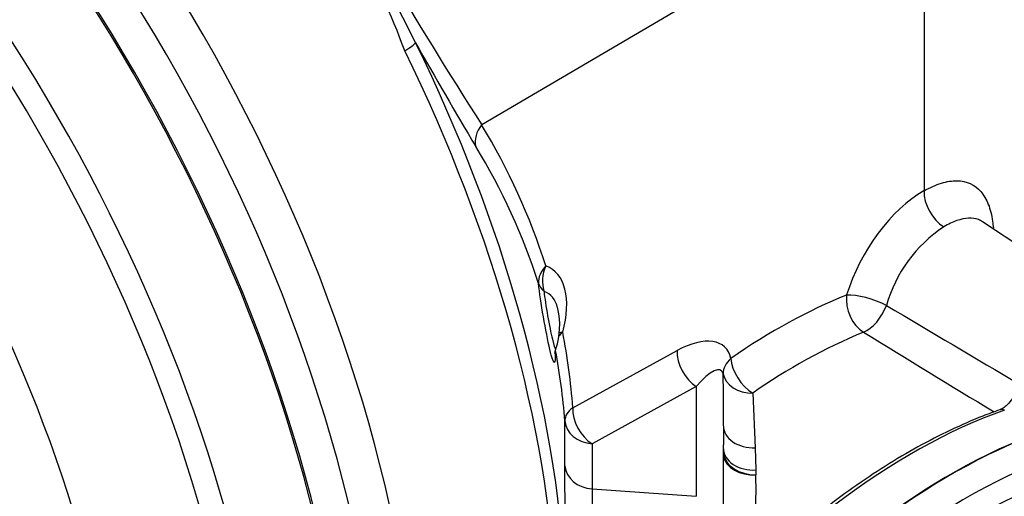
# Paper-space layout 'Sheet1' of a CAD drawing. Units: millimetres. Extents: x -21 to 210, y -8 to 297.
# Drawn here: x 147 to 164, y 61 to 69 of the extents above; entities that cross this region are included whole.
import ezdxf

# ---------------------------------------------------------------- set-up
doc = ezdxf.new("R2010")
doc.units = ezdxf.units.MM
for name, color, linetype in [('Default', 7, 'Continuous'), ('PART0', 7, 'Continuous'), ('PART1', 7, 'Continuous'), ('PART4', 7, 'Continuous')]:
    doc.layers.add(name, color=color, linetype=linetype)

# ---------------------------------------------------------------- blocks, each defined once
blk = doc.blocks.new('SE5')
at = {"layer": 'PART0', "color": 7, "linetype": 'Continuous'}
for p, q in [((162.258, 71.61), (154.846, 67.261)), ((162.258, 71.61), (162.258, 66.156)), ((165.207, 64.327), (163.24, 65.638)), ((156.373, 62.524), (158.12, 63.481)), ((158.442, 62.877), (156.695, 61.92)), ((158.442, 62.877), (158.442, 61.04)), ((159.389, 62.768), (159.43, 61.853)), ((158.898, 62.217), (158.898, 61.903)), ((156.695, 61.92), (156.697, 61.165)), ((158.898, 60.633), (158.898, 61.903)), ((159.43, 61.853), (159.441, 61.481)), ((156.248, 59.647), (156.241, 61.548)), ((159.441, 61.481), (159.439, 61.398)), ((156.697, 61.165), (156.707, 59.269)), ((156.697, 61.165), (158.442, 61.04))]:
    blk.add_line(p, q, dxfattribs=at)
for centre, radius, start, end in [((222.785, 110.765), 80.674, 208.18632, 212.63282), ((143.193, 64.745), 11.023, 19.9216, 39.9823), ((127.939, 55.955), 28.747, 26.1751, 33.7288), ((234.842, 114.528), 93.188, 209.5027, 210.73817), ((145.385, 61.532), 11.06, 17.7132, 31.1999), ((145.672, 61.344), 10.639, 17.8502, 31.4702), ((163.899, 63.588), 2.362, 123.6855, 164.0478), ((597.725, 798.113), 853.671, 239.279623, 239.453968), ((154.903, 63.903), 1.25, 341.7628, 12.7322), ((145.585, 61.719), 10.818, 4.2657, 11.0278), ((164.854, 55.017), 9.484, 112.3709, 125.1899), ((1166.591, 1709.438), 1928.442, 238.578791, 238.654909), ((145.816, 61.523), 10.453, 4.2781, 10.8021), ((74.026, 62.093), 84.873, 0.08393, 0.67324), ((153.208, 61.168), 6.235, 347.7086, 2.1141)]:
    blk.add_arc(centre, radius, start, end, dxfattribs=at)
for centre, major_axis, ratio, start_param, end_param in [((141.377, 63.714), (-8.791, 15.226), 0.57735, 4.010716, 5.411053), ((140.729, 63.34), (8.833, -15.3), 0.57735, 0.882022, 2.259568), ((140.201, 63.035), (8.833, -15.3), 0.57735, 0.881926, 2.259665), ((152.994, 68.285), (0.748, 0.367), 0.094313, -0.767771, -0.166749), ((144.534, 65.537), (8.3, -14.377), 0.57735, 0.849889, 1.455029), ((144.225, 65.358), (8.415, -14.576), 0.57735, 0.847974, 1.455029), ((155.211, 67.064), (-0.429, -0.257), 0.788349, 5.151549, 6.035865), ((162.199, 64.487), (-0.95, -1.763), 0.556861, 3.867653, 5.044998), ((162.624, 65.959), (-0.247, 0.435), 0.621434, 0.790565, 2.307467), ((156.287, 64.7), (-0.477, -0.15), 0.730325, 5.330146, 6.128778), ((156.287, 64.7), (0.161, 0.473), 0.827021, 1.433085, 2.326711), ((155.34, 63.668), (-0.647, -1.201), 0.556849, 1.958718, 3.234638), ((156.287, 64.7), (-0.498, -0.047), 0.680126, 0.143802, 0.591964), ((155.476, 63.594), (-0.462, -0.858), 0.556849, 2.595638, 3.234638), ((159.508, 53.933), (5.659, 10.498), 0.556861, 0.589545, 0.828994), ((161.327, 64.214), (-0.186, 0.464), 0.690619, 0.878778, 2.39095), ((161.327, 64.214), (-0.477, 0.15), 0.270564, 4.116328, 5.666391), ((155.476, 63.594), (-0.462, -0.858), 0.556849, -3.710844, -3.687547), ((161.327, 64.214), (0.26, 0.427), 0.524708, 3.759702, 5.072473), ((156.569, 63.592), (-0.491, -0.096), 0.687341, 5.409568, 5.625302), ((156.569, 63.592), (0.482, -0.133), 0.314192, -3.768389, -3.565399), ((158.033, 62.613), (-0.888, -0.925), 0.496461, 2.81655, 4.148039), ((158.486, 63.284), (0.24, -0.439), 0.630475, 3.94165, 5.448661), ((158.398, 62.417), (-0.458, -0.731), 0.274365, 2.880958, 4.212447), ((159.387, 63.152), (-0.489, -0.104), 0.694205, 5.398617, 6.161399), ((159.387, 63.152), (-0.284, 0.411), 0.561555, 0.738229, 2.258722), ((159.387, 63.152), (-0.5, -0.009), 0.768969, 0.137212, 1.560391), ((156.739, 62.327), (-0.499, -0.038), 0.626707, 5.487144, 6.241249), ((156.739, 62.327), (0.24, -0.439), 0.630475, 3.94165, 5.448661), ((156.739, 62.327), (-0.5, -0.002), 0.816406, 0.056603, 1.481043), ((159.398, 62.217), (-0.5, 0), 0.729675, 0, 1.633591), ((159.398, 61.836), (-0.5, 0), 0.713245, 0, 1.656797), ((159.393, 61.752), (-0.496, 0.061), 0.701132, 0.2014, 1.748358), ((159.393, 61.752), (0.5, -0.012), 0.708242, 3.302276, 4.820859), ((156.741, 61.571), (-0.5, -0.001), 0.816418, 0.053177, 1.481348)]:
    blk.add_ellipse(centre, major_axis=major_axis, ratio=ratio, start_param=start_param, end_param=end_param, dxfattribs=at)
for points, knots in [([(162.258, 66.156), (162.359, 66.213), (162.456, 66.256), (162.641, 66.312), (162.73, 66.326), (162.973, 66.323), (163.109, 66.26), (163.26, 66.086), (163.302, 66.013), (163.368, 65.846), (163.392, 65.751), (163.412, 65.609), (163.416, 65.572), (163.42, 65.534)], [0, 0, 0, 0, 0.125, 0.125, 0.25, 0.25, 0.5, 0.5, 0.625, 0.625, 0.75, 0.75, 0.7919741, 0.7919741, 0.7919741, 0.7919741]), ([(163.238, 65.639), (163.217, 65.653), (163.194, 65.665), (163.119, 65.693), (163.064, 65.7), (162.943, 65.694), (162.877, 65.68), (162.738, 65.632), (162.666, 65.598), (162.589, 65.553)], [0.5644847, 0.5644847, 0.5644847, 0.5644847, 0.625, 0.625, 0.75, 0.75, 0.875, 0.875, 1, 1, 1, 1]), ([(156.077, 63.446), (156.08, 63.345), (156.075, 63.287), (156.048, 63.278), (156.022, 63.359), (155.955, 63.642), (155.916, 63.84), (155.843, 64.25), (155.813, 64.454), (155.799, 64.605)], [0.050172, 0.050172, 0.050172, 0.050172, 0.25, 0.25, 0.5, 0.5, 0.75, 0.75, 1, 1, 1, 1]), ([(155.891, 64.472), (155.902, 64.362), (155.925, 64.213), (155.977, 63.917), (156.006, 63.774), (156.054, 63.565), (156.074, 63.503), (156.087, 63.504), (156.089, 63.507), (156.091, 63.512)], [0, 0, 0, 0, 0.25, 0.25, 0.5, 0.5, 0.75, 0.75, 0.800158, 0.800158, 0.800158, 0.800158]), ([(156.073, 63.431), (156.073, 63.431), (156.073, 63.434), (156.076, 63.453), (156.081, 63.484), (156.089, 63.505), (156.092, 63.512)], [0.631969, 0.631969, 0.631969, 0.631969, 0.7211459, 0.8349411, 0.9566204, 1, 1, 1, 1]), ([(156.241, 61.548), (156.241, 61.74), (156.24, 61.933), (156.24, 62.125), (156.24, 62.184), (156.24, 62.243), (156.239, 62.302)], [0, 0, 0, 0, 0.76414, 0.76414, 0.76414, 1, 1, 1, 1])]:
    blk.add_open_spline(points, degree=3, knots=knots, dxfattribs=at)
at = {"layer": 'PART1', "color": 7, "linetype": 'Continuous'}
for centre, major_axis, ratio, start_param, end_param in [((162.059, 52.457), (5.698, 9.869), 0.57735, 0.592496, 1.296772), ((163.585, 62.332), (0.055, -0.157), 0.677324, 3.111142, 3.142101), ((163.585, 62.332), (0.055, -0.157), 0.677324, 2.508043, 3.111142), ((162.711, 52.08), (5.714, 9.897), 0.57735, 0.594816, 2.003637), ((162.719, 52.076), (-5.714, -9.897), 0.57735, 3.73638, 5.145263), ((162.947, 51.944), (5.547, 9.608), 0.57735, 0.592597, 2.165233), ((162.947, 51.944), (-5.303, -9.185), 0.57735, 3.735853, 4.964626)]:
    blk.add_ellipse(centre, major_axis=major_axis, ratio=ratio, start_param=start_param, end_param=end_param, dxfattribs=at)
for points, knots in [([(163.823, 62.866), (163.811, 62.827), (163.787, 62.756), (163.718, 62.643), (163.641, 62.557), (163.57, 62.505), (163.544, 62.496), (163.532, 62.493)], [0, 0, 0, 0, 0.217191, 0.444684, 0.674387, 0.873999, 1, 1, 1, 1]), ([(163.53, 62.49), (163.425, 62.452), (163.169, 62.358), (162.699, 62.153), (162.157, 61.875), (161.61, 61.552), (161.066, 61.188), (160.527, 60.784), (159.994, 60.342), (159.472, 59.865), (158.961, 59.354), (158.593, 58.953), (158.394, 58.725), (158.358, 58.683)], [0, 0, 0, 0, 0.0227367, 0.0658272, 0.1089307, 0.1520417, 0.1951501, 0.2382517, 0.2813443, 0.324427, 0.3675, 0.4105641, 0.4202108, 0.4202108, 0.4202108, 0.4202108])]:
    blk.add_open_spline(points, degree=3, knots=knots, dxfattribs=at)
at = {"layer": 'PART4', "color": 7, "linetype": 'Continuous'}
for centre, major_axis, start_param, end_param in [((140.178, 63.021), (-8.833, 15.299), 4.025586, 5.399213), ((136.911, 61.136), (7.613, -13.186), 0.993377, 3.191368), ((138.944, 62.309), (-8.802, 15.246), 4.035702, 5.389143), ((138.686, 62.16), (8.713, -15.092), 0.894109, 2.247551), ((137.731, 61.609), (-7.909, 13.698), 4.068643, 5.356564)]:
    blk.add_ellipse(centre, major_axis=major_axis, ratio=0.57735, start_param=start_param, end_param=end_param, dxfattribs=at)

psp = doc.layouts.new('Sheet1')

# ---------------------------------------------------------------- block references
at = {"layer": 'Default'}
psp.add_blockref('SE5', (0, 0), dxfattribs=at)

doc.saveas('drawing.dxf')
